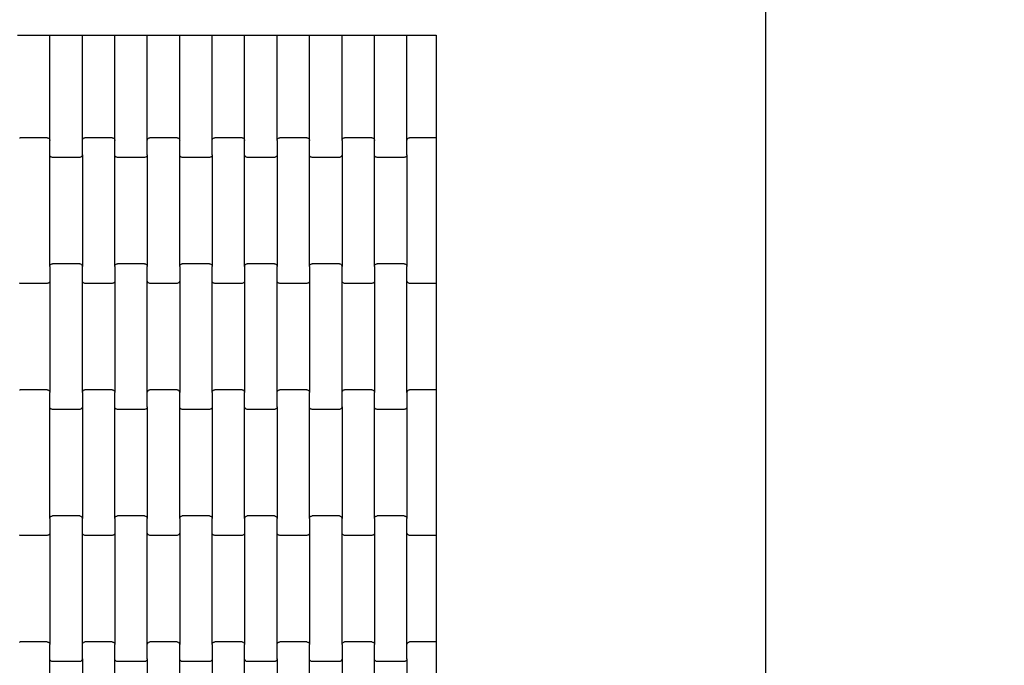
# Model space of a CAD drawing. Units: millimetres. Extents: x 1941 to 19741, y 1014 to 15814.
# Drawn here: x 10069 to 10827, y 10371 to 10868 of the extents above; entities that cross this region are included whole.
import ezdxf

# ---------------------------------------------------------------- set-up
doc = ezdxf.new("R2010")
doc.units = ezdxf.units.MM
doc.layers.add('wymiary 100', color=5, linetype='Continuous')
doc.layers.add('wymiary 100 strefy', color=5, linetype='Continuous')
doc.styles.get("Standard").update_dxf_attribs({"font": 'arial.ttf'})
doc.dimstyles.new('FK_rzuty 100_m', dxfattribs={"dimscale": 100, "dimtxt": 2.5, "dimasz": 2.5, "dimexe": 1.25, "dimexo": 0.625, "dimtad": 1, "dimlfac": 0.001, "dimrnd": 0.01, "dimzin": 1, "dimdsep": 46, "dimtxsty": 'Standard', "dimblk": 'OBLIQUE', "dimblk1": 'ARCHTICK', "dimblk2": 'OBLIQUE', "dimcen": 2.5, "dimadec": 0, "dimazin": 0, "dimtfac": 1, "dimtmove": 0, "dimatfit": 3, "dimfxl": 1, "dimarcsym": 0})
doc.dimstyles.new('FK_rzuty 100_STREFY', dxfattribs={"dimscale": 100, "dimtxt": 4, "dimasz": 2.5, "dimexe": 1.25, "dimexo": 0.625, "dimgap": 1, "dimtad": 1, "dimlfac": 0.001, "dimrnd": 0.01, "dimzin": 1, "dimdsep": 46, "dimtxsty": 'Standard', "dimblk": 'OBLIQUE', "dimcen": 2.5, "dimadec": 0, "dimazin": 0, "dimtfac": 1, "dimtmove": 0, "dimatfit": 3, "dimfxl": 1, "dimarcsym": 0})

# ---------------------------------------------------------------- blocks, each defined once
blk = doc.blocks.new('_Oblique')
at = {"color": 0, "linetype": 'ByBlock', "lineweight": -2}
blk.add_line((-0.5, -0.5), (0.5, 0.5), dxfattribs=at)
blk = doc.blocks.new('*D11')
at = {"layer": 'Defpoints', "color": 0, "transparency": 16777216}
for p in [(8476.37, 12663.76), (12196.74, 12663.76), (13610.24, 4898.1)]:
    blk.add_point(p, dxfattribs=at)
at = {"layer": 'wymiary 100', "color": 0, "lineweight": -2, "transparency": 16777216}
for p, q in [((12134.24, 12663.76), (8351.37, 12663.76)), ((8476.37, 4898.1), (8476.37, 12663.76)), ((13547.74, 4898.1), (8351.37, 4898.1))]:
    blk.add_line(p, q, dxfattribs=at)
at = {"layer": 'wymiary 100', "color": 0, "lineweight": -2, "transparency": 16777216, "xscale": 250, "yscale": 250, "zscale": 250}
for p, rotation in [((8476.37, 12663.76), 90), ((8476.37, 4898.1), 270)]:
    blk.add_blockref('_Oblique', p, dxfattribs=dict(at, rotation=rotation))
at = {"layer": 'wymiary 100', "color": 0, "transparency": 16777216, "insert": (8288.87, 8780.93), "char_height": 250, "attachment_point": 5, "rotation": 90}
blk.add_mtext('7.77', dxfattribs=at)
blk = doc.blocks.new('_ArchTick')
at = {"color": 0, "linetype": 'ByBlock', "const_width": 0.15}
blk.add_lwpolyline([(-0.5, -0.5), (0.5, 0.5)], dxfattribs=at)
blk = doc.blocks.new('*D9')
at = {"layer": 'Defpoints', "color": 0, "transparency": 16777216}
for p in [(6611.68, 14401.41), (11409.24, 14401.41), (14393.45, 3152.23)]:
    blk.add_point(p, dxfattribs=at)
at = {"layer": 'wymiary 100 strefy', "color": 0, "lineweight": -2, "transparency": 16777216}
for p, q in [((11346.74, 14401.41), (6486.68, 14401.41)), ((6611.68, 3152.23), (6611.68, 14401.41)), ((14330.95, 3152.23), (6486.68, 3152.23))]:
    blk.add_line(p, q, dxfattribs=at)
at = {"layer": 'wymiary 100 strefy', "color": 0, "lineweight": -2, "transparency": 16777216, "xscale": 250, "yscale": 250, "zscale": 250}
for p, rotation in [((6611.68, 14401.41), 90), ((6611.68, 3152.23), 270)]:
    blk.add_blockref('_Oblique', p, dxfattribs=dict(at, rotation=rotation))
at = {"layer": 'wymiary 100 strefy', "color": 0, "transparency": 16777216, "insert": (6307.45, 8776.82), "char_height": 400, "attachment_point": 5, "rotation": 90}
blk.add_mtext('11.25 m', dxfattribs=at)

msp = doc.modelspace()

# ---------------------------------------------------------------- linework, layer by layer
for p, q in [((10643.736, 9559.426), (10643.736, 11110.427)), ((10067.321, 10856.427), (10092.321, 10856.427)), ((10092.321, 10775.405), (10092.321, 10856.427)), ((10092.321, 10856.427), (10117.321, 10856.427)), ((10117.321, 10775.405), (10117.321, 10856.427)), ((10117.321, 10856.427), (10142.321, 10856.427)), ((10142.321, 10775.405), (10142.321, 10856.427)), ((10142.321, 10856.427), (10167.321, 10856.427)), ((10167.321, 10775.405), (10167.321, 10856.427)), ((10167.321, 10856.427), (10192.321, 10856.427)), ((10192.321, 10775.405), (10192.321, 10856.427)), ((10192.321, 10856.427), (10217.321, 10856.427)), ((10217.321, 10775.405), (10217.321, 10856.427)), ((10217.321, 10856.427), (10242.321, 10856.427)), ((10242.321, 10775.405), (10242.321, 10856.427)), ((10242.321, 10856.427), (10267.321, 10856.427)), ((10267.321, 10775.405), (10267.321, 10856.427)), ((10267.321, 10856.427), (10292.321, 10856.427)), ((10292.321, 10775.405), (10292.321, 10856.427)), ((10292.321, 10856.427), (10317.321, 10856.427)), ((10317.321, 10775.405), (10317.321, 10856.427)), ((10317.321, 10856.427), (10342.321, 10856.427)), ((10342.321, 10775.405), (10342.321, 10856.427)), ((10342.321, 10856.427), (10367.321, 10856.427)), ((10367.321, 10856.427), (10389.736, 10856.427)), ((10367.321, 10775.405), (10367.321, 10856.427)), ((10389.736, 10856.427), (10389.736, 10777.417)), ((10068.803, 10777.349), (10069.321, 10777.417)), ((10090.321, 10777.417), (10069.321, 10777.417)), ((10090.321, 10777.417), (10090.838, 10777.349)), ((10090.838, 10777.349), (10091.321, 10777.148)), ((10091.321, 10777.148), (10091.735, 10776.828)), ((10091.735, 10776.828), (10092.053, 10776.411)), ((10117.589, 10776.411), (10117.907, 10776.828)), ((10117.907, 10776.828), (10118.321, 10777.148)), ((10118.321, 10777.148), (10118.803, 10777.349)), ((10118.803, 10777.349), (10119.321, 10777.417)), ((10140.321, 10777.417), (10119.321, 10777.417)), ((10140.321, 10777.417), (10140.838, 10777.349)), ((10140.838, 10777.349), (10141.321, 10777.148)), ((10141.321, 10777.148), (10141.735, 10776.828)), ((10141.735, 10776.828), (10142.053, 10776.411)), ((10167.589, 10776.411), (10167.907, 10776.828)), ((10167.907, 10776.828), (10168.321, 10777.148)), ((10168.321, 10777.148), (10168.803, 10777.349)), ((10168.803, 10777.349), (10169.321, 10777.417)), ((10190.321, 10777.417), (10169.321, 10777.417)), ((10190.321, 10777.417), (10190.838, 10777.349)), ((10190.838, 10777.349), (10191.321, 10777.148)), ((10191.321, 10777.148), (10191.735, 10776.828)), ((10191.735, 10776.828), (10192.053, 10776.411)), ((10217.589, 10776.411), (10217.907, 10776.828)), ((10217.907, 10776.828), (10218.321, 10777.148)), ((10218.321, 10777.148), (10218.803, 10777.349)), ((10218.803, 10777.349), (10219.321, 10777.417)), ((10240.321, 10777.417), (10219.321, 10777.417)), ((10240.321, 10777.417), (10240.838, 10777.349)), ((10240.838, 10777.349), (10241.321, 10777.148)), ((10241.321, 10777.148), (10241.735, 10776.828)), ((10241.735, 10776.828), (10242.053, 10776.411)), ((10267.589, 10776.411), (10267.907, 10776.828)), ((10267.907, 10776.828), (10268.321, 10777.148)), ((10268.321, 10777.148), (10268.803, 10777.349)), ((10268.803, 10777.349), (10269.321, 10777.417)), ((10290.321, 10777.417), (10269.321, 10777.417)), ((10290.321, 10777.417), (10290.838, 10777.349)), ((10290.838, 10777.349), (10291.321, 10777.148)), ((10291.321, 10777.148), (10291.735, 10776.828)), ((10291.735, 10776.828), (10292.053, 10776.411)), ((10317.589, 10776.411), (10317.907, 10776.828)), ((10317.907, 10776.828), (10318.321, 10777.148)), ((10318.321, 10777.148), (10318.803, 10777.349)), ((10318.803, 10777.349), (10319.321, 10777.417)), ((10340.321, 10777.417), (10319.321, 10777.417)), ((10340.321, 10777.417), (10340.838, 10777.349)), ((10340.838, 10777.349), (10341.321, 10777.148)), ((10341.321, 10777.148), (10341.735, 10776.828)), ((10341.735, 10776.828), (10342.053, 10776.411)), ((10367.589, 10776.411), (10367.907, 10776.828)), ((10367.907, 10776.828), (10368.321, 10777.148)), ((10368.321, 10777.148), (10368.803, 10777.349)), ((10368.803, 10777.349), (10369.321, 10777.417)), ((10389.736, 10777.417), (10369.321, 10777.417)), ((10389.736, 10777.417), (10389.736, 10771.417)), ((10092.053, 10776.411), (10092.253, 10775.926)), ((10092.253, 10775.926), (10092.321, 10775.405)), ((10092.321, 10764.43), (10092.321, 10775.405)), ((10117.321, 10775.405), (10117.389, 10775.926)), ((10117.321, 10764.43), (10117.321, 10775.405)), ((10117.389, 10775.926), (10117.589, 10776.411)), ((10142.053, 10776.411), (10142.253, 10775.926)), ((10142.253, 10775.926), (10142.321, 10775.405)), ((10142.321, 10764.43), (10142.321, 10775.405)), ((10167.321, 10775.405), (10167.389, 10775.926)), ((10167.321, 10764.43), (10167.321, 10775.405)), ((10167.389, 10775.926), (10167.589, 10776.411)), ((10192.053, 10776.411), (10192.253, 10775.926)), ((10192.253, 10775.926), (10192.321, 10775.405)), ((10192.321, 10764.43), (10192.321, 10775.405)), ((10217.321, 10775.405), (10217.389, 10775.926)), ((10217.321, 10764.43), (10217.321, 10775.405)), ((10217.389, 10775.926), (10217.589, 10776.411)), ((10242.053, 10776.411), (10242.253, 10775.926)), ((10242.253, 10775.926), (10242.321, 10775.405)), ((10242.321, 10764.43), (10242.321, 10775.405)), ((10267.321, 10775.405), (10267.389, 10775.926)), ((10267.321, 10775.405), (10267.321, 10764.43)), ((10267.389, 10775.926), (10267.589, 10776.411)), ((10292.053, 10776.411), (10292.253, 10775.926)), ((10292.253, 10775.926), (10292.321, 10775.405)), ((10292.321, 10764.43), (10292.321, 10775.405)), ((10317.321, 10775.405), (10317.389, 10775.926)), ((10317.321, 10775.405), (10317.321, 10764.43)), ((10317.389, 10775.926), (10317.589, 10776.411)), ((10342.053, 10776.411), (10342.253, 10775.926)), ((10342.253, 10775.926), (10342.321, 10775.405)), ((10342.321, 10764.43), (10342.321, 10775.405)), ((10367.321, 10775.405), (10367.389, 10775.926)), ((10367.321, 10764.43), (10367.321, 10775.405)), ((10367.389, 10775.926), (10367.589, 10776.411)), ((10389.736, 10771.417), (10389.736, 10671.417)), ((10092.389, 10763.909), (10092.321, 10764.43)), ((10092.321, 10678.405), (10092.321, 10764.43)), ((10092.589, 10763.424), (10092.389, 10763.909)), ((10092.907, 10763.007), (10092.589, 10763.424)), ((10093.321, 10762.687), (10092.907, 10763.007)), ((10093.803, 10762.486), (10093.321, 10762.687)), ((10094.321, 10762.417), (10093.803, 10762.486)), ((10115.321, 10762.417), (10094.321, 10762.417)), ((10115.838, 10762.486), (10115.321, 10762.417)), ((10116.321, 10762.687), (10115.838, 10762.486)), ((10116.735, 10763.007), (10116.321, 10762.687)), ((10117.053, 10763.424), (10116.735, 10763.007)), ((10117.253, 10763.909), (10117.053, 10763.424)), ((10117.321, 10764.43), (10117.253, 10763.909)), ((10117.321, 10764.43), (10117.321, 10678.405)), ((10142.389, 10763.909), (10142.321, 10764.43)), ((10142.321, 10678.405), (10142.321, 10764.43)), ((10142.589, 10763.424), (10142.389, 10763.909)), ((10142.907, 10763.007), (10142.589, 10763.424)), ((10143.321, 10762.687), (10142.907, 10763.007)), ((10143.803, 10762.486), (10143.321, 10762.687)), ((10144.321, 10762.417), (10143.803, 10762.486)), ((10165.321, 10762.417), (10144.321, 10762.417)), ((10165.838, 10762.486), (10165.321, 10762.417)), ((10166.321, 10762.687), (10165.838, 10762.486)), ((10166.735, 10763.007), (10166.321, 10762.687)), ((10167.053, 10763.424), (10166.735, 10763.007)), ((10167.253, 10763.909), (10167.053, 10763.424)), ((10167.321, 10764.43), (10167.253, 10763.909)), ((10167.321, 10764.43), (10167.321, 10678.405)), ((10192.389, 10763.909), (10192.321, 10764.43)), ((10192.321, 10678.405), (10192.321, 10764.43)), ((10192.589, 10763.424), (10192.389, 10763.909)), ((10192.907, 10763.007), (10192.589, 10763.424)), ((10193.321, 10762.687), (10192.907, 10763.007)), ((10193.803, 10762.486), (10193.321, 10762.687)), ((10194.321, 10762.417), (10193.803, 10762.486)), ((10215.321, 10762.417), (10194.321, 10762.417)), ((10215.838, 10762.486), (10215.321, 10762.417)), ((10216.321, 10762.687), (10215.838, 10762.486)), ((10216.735, 10763.007), (10216.321, 10762.687)), ((10217.053, 10763.424), (10216.735, 10763.007)), ((10217.253, 10763.909), (10217.053, 10763.424)), ((10217.321, 10764.43), (10217.253, 10763.909)), ((10217.321, 10764.43), (10217.321, 10678.405)), ((10242.389, 10763.909), (10242.321, 10764.43)), ((10242.321, 10678.405), (10242.321, 10764.43)), ((10242.589, 10763.424), (10242.389, 10763.909)), ((10242.907, 10763.007), (10242.589, 10763.424)), ((10243.321, 10762.687), (10242.907, 10763.007)), ((10243.803, 10762.486), (10243.321, 10762.687)), ((10244.321, 10762.417), (10243.803, 10762.486)), ((10265.321, 10762.417), (10244.321, 10762.417)), ((10265.838, 10762.486), (10265.321, 10762.417)), ((10266.321, 10762.687), (10265.838, 10762.486)), ((10266.735, 10763.007), (10266.321, 10762.687)), ((10267.053, 10763.424), (10266.735, 10763.007)), ((10267.253, 10763.909), (10267.053, 10763.424)), ((10267.321, 10764.43), (10267.253, 10763.909)), ((10267.321, 10764.43), (10267.321, 10678.405)), ((10292.389, 10763.909), (10292.321, 10764.43)), ((10292.321, 10678.405), (10292.321, 10764.43)), ((10292.589, 10763.424), (10292.389, 10763.909)), ((10292.907, 10763.007), (10292.589, 10763.424)), ((10293.321, 10762.687), (10292.907, 10763.007)), ((10293.803, 10762.486), (10293.321, 10762.687)), ((10294.321, 10762.417), (10293.803, 10762.486)), ((10315.321, 10762.417), (10294.321, 10762.417)), ((10315.838, 10762.486), (10315.321, 10762.417)), ((10316.321, 10762.687), (10315.838, 10762.486)), ((10316.735, 10763.007), (10316.321, 10762.687)), ((10317.053, 10763.424), (10316.735, 10763.007)), ((10317.253, 10763.909), (10317.053, 10763.424)), ((10317.321, 10764.43), (10317.253, 10763.909)), ((10317.321, 10764.43), (10317.321, 10678.405)), ((10342.389, 10763.909), (10342.321, 10764.43)), ((10342.321, 10678.405), (10342.321, 10764.43)), ((10342.589, 10763.424), (10342.389, 10763.909)), ((10342.907, 10763.007), (10342.589, 10763.424)), ((10343.321, 10762.687), (10342.907, 10763.007)), ((10343.803, 10762.486), (10343.321, 10762.687)), ((10344.321, 10762.417), (10343.803, 10762.486)), ((10365.321, 10762.417), (10344.321, 10762.417)), ((10365.838, 10762.486), (10365.321, 10762.417)), ((10366.321, 10762.687), (10365.838, 10762.486)), ((10366.735, 10763.007), (10366.321, 10762.687)), ((10367.053, 10763.424), (10366.735, 10763.007)), ((10367.253, 10763.909), (10367.053, 10763.424)), ((10367.321, 10764.43), (10367.253, 10763.909)), ((10367.321, 10764.43), (10367.321, 10678.405)), ((10092.321, 10678.405), (10092.389, 10678.926)), ((10092.321, 10678.405), (10092.321, 10667.43)), ((10092.389, 10678.926), (10092.589, 10679.411)), ((10092.589, 10679.411), (10092.907, 10679.828)), ((10092.907, 10679.828), (10093.321, 10680.148)), ((10093.321, 10680.148), (10093.803, 10680.349)), ((10093.803, 10680.349), (10094.321, 10680.417)), ((10115.321, 10680.417), (10094.321, 10680.417)), ((10115.321, 10680.417), (10115.838, 10680.349)), ((10115.838, 10680.349), (10116.321, 10680.148)), ((10116.321, 10680.148), (10116.735, 10679.828)), ((10116.735, 10679.828), (10117.053, 10679.411)), ((10117.053, 10679.411), (10117.253, 10678.926)), ((10117.253, 10678.926), (10117.321, 10678.405)), ((10117.321, 10667.43), (10117.321, 10678.405)), ((10142.321, 10678.405), (10142.389, 10678.926)), ((10142.321, 10678.405), (10142.321, 10667.43)), ((10142.389, 10678.926), (10142.589, 10679.411)), ((10142.589, 10679.411), (10142.907, 10679.828)), ((10142.907, 10679.828), (10143.321, 10680.148)), ((10143.321, 10680.148), (10143.803, 10680.349)), ((10143.803, 10680.349), (10144.321, 10680.417)), ((10165.321, 10680.417), (10144.321, 10680.417)), ((10165.321, 10680.417), (10165.838, 10680.349)), ((10165.838, 10680.349), (10166.321, 10680.148)), ((10166.321, 10680.148), (10166.735, 10679.828)), ((10166.735, 10679.828), (10167.053, 10679.411)), ((10167.053, 10679.411), (10167.253, 10678.926)), ((10167.253, 10678.926), (10167.321, 10678.405)), ((10167.321, 10667.43), (10167.321, 10678.405)), ((10192.321, 10678.405), (10192.389, 10678.926)), ((10192.321, 10678.405), (10192.321, 10667.43)), ((10192.389, 10678.926), (10192.589, 10679.411)), ((10192.589, 10679.411), (10192.907, 10679.828)), ((10192.907, 10679.828), (10193.321, 10680.148)), ((10193.321, 10680.148), (10193.803, 10680.349)), ((10193.803, 10680.349), (10194.321, 10680.417)), ((10215.321, 10680.417), (10194.321, 10680.417)), ((10215.321, 10680.417), (10215.838, 10680.349)), ((10215.838, 10680.349), (10216.321, 10680.148)), ((10216.321, 10680.148), (10216.735, 10679.828)), ((10216.735, 10679.828), (10217.053, 10679.411)), ((10217.053, 10679.411), (10217.253, 10678.926)), ((10217.253, 10678.926), (10217.321, 10678.405)), ((10217.321, 10667.43), (10217.321, 10678.405)), ((10242.321, 10678.405), (10242.389, 10678.926)), ((10242.321, 10678.405), (10242.321, 10667.43)), ((10242.389, 10678.926), (10242.589, 10679.411)), ((10242.589, 10679.411), (10242.907, 10679.828)), ((10242.907, 10679.828), (10243.321, 10680.148)), ((10243.321, 10680.148), (10243.803, 10680.349)), ((10243.803, 10680.349), (10244.321, 10680.417)), ((10265.321, 10680.417), (10244.321, 10680.417)), ((10265.321, 10680.417), (10265.838, 10680.349)), ((10265.838, 10680.349), (10266.321, 10680.148)), ((10266.321, 10680.148), (10266.735, 10679.828)), ((10266.735, 10679.828), (10267.053, 10679.411)), ((10267.053, 10679.411), (10267.253, 10678.926)), ((10267.253, 10678.926), (10267.321, 10678.405)), ((10267.321, 10667.43), (10267.321, 10678.405)), ((10292.321, 10678.405), (10292.389, 10678.926)), ((10292.321, 10678.405), (10292.321, 10667.43)), ((10292.389, 10678.926), (10292.589, 10679.411)), ((10292.589, 10679.411), (10292.907, 10679.828)), ((10292.907, 10679.828), (10293.321, 10680.148)), ((10293.321, 10680.148), (10293.803, 10680.349)), ((10293.803, 10680.349), (10294.321, 10680.417)), ((10315.321, 10680.417), (10294.321, 10680.417)), ((10315.321, 10680.417), (10315.838, 10680.349)), ((10315.838, 10680.349), (10316.321, 10680.148)), ((10316.321, 10680.148), (10316.735, 10679.828)), ((10316.735, 10679.828), (10317.053, 10679.411)), ((10317.053, 10679.411), (10317.253, 10678.926)), ((10317.253, 10678.926), (10317.321, 10678.405)), ((10317.321, 10667.43), (10317.321, 10678.405)), ((10342.321, 10678.405), (10342.389, 10678.926)), ((10342.321, 10678.405), (10342.321, 10667.43)), ((10342.389, 10678.926), (10342.589, 10679.411)), ((10342.589, 10679.411), (10342.907, 10679.828)), ((10342.907, 10679.828), (10343.321, 10680.148)), ((10343.321, 10680.148), (10343.803, 10680.349)), ((10343.803, 10680.349), (10344.321, 10680.417)), ((10365.321, 10680.417), (10344.321, 10680.417)), ((10365.321, 10680.417), (10365.838, 10680.349)), ((10365.838, 10680.349), (10366.321, 10680.148)), ((10366.321, 10680.148), (10366.735, 10679.828)), ((10366.735, 10679.828), (10367.053, 10679.411)), ((10367.053, 10679.411), (10367.253, 10678.926)), ((10367.253, 10678.926), (10367.321, 10678.405)), ((10367.321, 10667.43), (10367.321, 10678.405)), ((10389.736, 10671.417), (10389.736, 10665.417)), ((10069.321, 10665.417), (10068.803, 10665.486)), ((10090.321, 10665.417), (10069.321, 10665.417)), ((10090.838, 10665.486), (10090.321, 10665.417)), ((10091.321, 10665.687), (10090.838, 10665.486)), ((10091.735, 10666.007), (10091.321, 10665.687)), ((10092.053, 10666.424), (10091.735, 10666.007)), ((10092.253, 10666.909), (10092.053, 10666.424)), ((10092.321, 10667.43), (10092.253, 10666.909)), ((10092.321, 10667.43), (10092.321, 10581.405)), ((10117.389, 10666.909), (10117.321, 10667.43)), ((10117.321, 10581.405), (10117.321, 10667.43)), ((10117.589, 10666.424), (10117.389, 10666.909)), ((10117.907, 10666.007), (10117.589, 10666.424)), ((10118.321, 10665.687), (10117.907, 10666.007)), ((10118.803, 10665.486), (10118.321, 10665.687)), ((10119.321, 10665.417), (10118.803, 10665.486)), ((10140.321, 10665.417), (10119.321, 10665.417)), ((10140.838, 10665.486), (10140.321, 10665.417)), ((10141.321, 10665.687), (10140.838, 10665.486)), ((10141.735, 10666.007), (10141.321, 10665.687)), ((10142.053, 10666.424), (10141.735, 10666.007)), ((10142.253, 10666.909), (10142.053, 10666.424)), ((10142.321, 10667.43), (10142.253, 10666.909)), ((10142.321, 10667.43), (10142.321, 10581.405)), ((10167.389, 10666.909), (10167.321, 10667.43)), ((10167.321, 10581.405), (10167.321, 10667.43)), ((10167.589, 10666.424), (10167.389, 10666.909)), ((10167.907, 10666.007), (10167.589, 10666.424)), ((10168.321, 10665.687), (10167.907, 10666.007)), ((10168.803, 10665.486), (10168.321, 10665.687)), ((10169.321, 10665.417), (10168.803, 10665.486)), ((10190.321, 10665.417), (10169.321, 10665.417)), ((10190.838, 10665.486), (10190.321, 10665.417)), ((10191.321, 10665.687), (10190.838, 10665.486)), ((10191.735, 10666.007), (10191.321, 10665.687)), ((10192.053, 10666.424), (10191.735, 10666.007)), ((10192.253, 10666.909), (10192.053, 10666.424)), ((10192.321, 10667.43), (10192.253, 10666.909)), ((10192.321, 10667.43), (10192.321, 10581.405)), ((10217.389, 10666.909), (10217.321, 10667.43)), ((10217.321, 10581.405), (10217.321, 10667.43)), ((10217.589, 10666.424), (10217.389, 10666.909)), ((10217.907, 10666.007), (10217.589, 10666.424)), ((10218.321, 10665.687), (10217.907, 10666.007)), ((10218.803, 10665.486), (10218.321, 10665.687)), ((10219.321, 10665.417), (10218.803, 10665.486)), ((10240.321, 10665.417), (10219.321, 10665.417)), ((10240.838, 10665.486), (10240.321, 10665.417)), ((10241.321, 10665.687), (10240.838, 10665.486)), ((10241.735, 10666.007), (10241.321, 10665.687)), ((10242.053, 10666.424), (10241.735, 10666.007)), ((10242.253, 10666.909), (10242.053, 10666.424)), ((10242.321, 10667.43), (10242.253, 10666.909)), ((10242.321, 10667.43), (10242.321, 10581.405)), ((10267.389, 10666.909), (10267.321, 10667.43)), ((10267.321, 10581.405), (10267.321, 10667.43)), ((10267.589, 10666.424), (10267.389, 10666.909)), ((10267.907, 10666.007), (10267.589, 10666.424)), ((10268.321, 10665.687), (10267.907, 10666.007)), ((10268.803, 10665.486), (10268.321, 10665.687)), ((10269.321, 10665.417), (10268.803, 10665.486)), ((10290.321, 10665.417), (10269.321, 10665.417)), ((10290.838, 10665.486), (10290.321, 10665.417)), ((10291.321, 10665.687), (10290.838, 10665.486)), ((10291.735, 10666.007), (10291.321, 10665.687)), ((10292.053, 10666.424), (10291.735, 10666.007)), ((10292.253, 10666.909), (10292.053, 10666.424)), ((10292.321, 10667.43), (10292.253, 10666.909)), ((10292.321, 10667.43), (10292.321, 10581.405)), ((10317.389, 10666.909), (10317.321, 10667.43)), ((10317.321, 10581.405), (10317.321, 10667.43)), ((10317.589, 10666.424), (10317.389, 10666.909)), ((10317.907, 10666.007), (10317.589, 10666.424)), ((10318.321, 10665.687), (10317.907, 10666.007)), ((10318.803, 10665.486), (10318.321, 10665.687)), ((10319.321, 10665.417), (10318.803, 10665.486)), ((10340.321, 10665.417), (10319.321, 10665.417)), ((10340.838, 10665.486), (10340.321, 10665.417)), ((10341.321, 10665.687), (10340.838, 10665.486)), ((10341.735, 10666.007), (10341.321, 10665.687)), ((10342.053, 10666.424), (10341.735, 10666.007)), ((10342.253, 10666.909), (10342.053, 10666.424)), ((10342.321, 10667.43), (10342.253, 10666.909)), ((10342.321, 10667.43), (10342.321, 10581.405)), ((10367.389, 10666.909), (10367.321, 10667.43)), ((10367.321, 10581.405), (10367.321, 10667.43)), ((10367.589, 10666.424), (10367.389, 10666.909)), ((10367.907, 10666.007), (10367.589, 10666.424)), ((10368.321, 10665.687), (10367.907, 10666.007)), ((10368.803, 10665.486), (10368.321, 10665.687)), ((10369.321, 10665.417), (10368.803, 10665.486)), ((10389.736, 10665.417), (10369.321, 10665.417)), ((10389.736, 10665.417), (10389.736, 10583.417)), ((10068.803, 10583.349), (10069.321, 10583.417)), ((10090.321, 10583.417), (10069.321, 10583.417)), ((10090.321, 10583.417), (10090.838, 10583.349)), ((10090.838, 10583.349), (10091.321, 10583.148)), ((10091.321, 10583.148), (10091.735, 10582.828)), ((10091.735, 10582.828), (10092.053, 10582.411)), ((10092.053, 10582.411), (10092.253, 10581.926)), ((10092.253, 10581.926), (10092.321, 10581.405)), ((10092.321, 10570.43), (10092.321, 10581.405)), ((10117.321, 10581.405), (10117.389, 10581.926)), ((10117.321, 10581.405), (10117.321, 10570.43)), ((10117.389, 10581.926), (10117.589, 10582.411)), ((10117.589, 10582.411), (10117.907, 10582.828)), ((10117.907, 10582.828), (10118.321, 10583.148)), ((10118.321, 10583.148), (10118.803, 10583.349)), ((10118.803, 10583.349), (10119.321, 10583.417)), ((10140.321, 10583.417), (10119.321, 10583.417)), ((10140.321, 10583.417), (10140.838, 10583.349)), ((10140.838, 10583.349), (10141.321, 10583.148)), ((10141.321, 10583.148), (10141.735, 10582.828)), ((10141.735, 10582.828), (10142.053, 10582.411)), ((10142.053, 10582.411), (10142.253, 10581.926)), ((10142.253, 10581.926), (10142.321, 10581.405)), ((10142.321, 10570.43), (10142.321, 10581.405)), ((10167.321, 10581.405), (10167.389, 10581.926)), ((10167.321, 10570.43), (10167.321, 10581.405)), ((10167.389, 10581.926), (10167.589, 10582.411)), ((10167.589, 10582.411), (10167.907, 10582.828)), ((10167.907, 10582.828), (10168.321, 10583.148)), ((10168.321, 10583.148), (10168.803, 10583.349)), ((10168.803, 10583.349), (10169.321, 10583.417)), ((10190.321, 10583.417), (10169.321, 10583.417)), ((10190.321, 10583.417), (10190.838, 10583.349)), ((10190.838, 10583.349), (10191.321, 10583.148)), ((10191.321, 10583.148), (10191.735, 10582.828)), ((10191.735, 10582.828), (10192.053, 10582.411)), ((10192.053, 10582.411), (10192.253, 10581.926)), ((10192.253, 10581.926), (10192.321, 10581.405)), ((10192.321, 10570.43), (10192.321, 10581.405)), ((10217.321, 10581.405), (10217.389, 10581.926)), ((10217.321, 10581.405), (10217.321, 10570.43)), ((10217.389, 10581.926), (10217.589, 10582.411)), ((10217.589, 10582.411), (10217.907, 10582.828)), ((10217.907, 10582.828), (10218.321, 10583.148)), ((10218.321, 10583.148), (10218.803, 10583.349)), ((10218.803, 10583.349), (10219.321, 10583.417)), ((10240.321, 10583.417), (10219.321, 10583.417)), ((10240.321, 10583.417), (10240.838, 10583.349)), ((10240.838, 10583.349), (10241.321, 10583.148)), ((10241.321, 10583.148), (10241.735, 10582.828)), ((10241.735, 10582.828), (10242.053, 10582.411)), ((10242.053, 10582.411), (10242.253, 10581.926)), ((10242.253, 10581.926), (10242.321, 10581.405)), ((10242.321, 10570.43), (10242.321, 10581.405)), ((10267.321, 10581.405), (10267.389, 10581.926)), ((10267.321, 10570.43), (10267.321, 10581.405)), ((10267.389, 10581.926), (10267.589, 10582.411)), ((10267.589, 10582.411), (10267.907, 10582.828)), ((10267.907, 10582.828), (10268.321, 10583.148)), ((10268.321, 10583.148), (10268.803, 10583.349)), ((10268.803, 10583.349), (10269.321, 10583.417)), ((10290.321, 10583.417), (10269.321, 10583.417)), ((10290.321, 10583.417), (10290.838, 10583.349)), ((10290.838, 10583.349), (10291.321, 10583.148)), ((10291.321, 10583.148), (10291.735, 10582.828)), ((10291.735, 10582.828), (10292.053, 10582.411)), ((10292.053, 10582.411), (10292.253, 10581.926)), ((10292.253, 10581.926), (10292.321, 10581.405)), ((10292.321, 10570.43), (10292.321, 10581.405)), ((10317.321, 10581.405), (10317.389, 10581.926)), ((10317.321, 10570.43), (10317.321, 10581.405)), ((10317.389, 10581.926), (10317.589, 10582.411)), ((10317.589, 10582.411), (10317.907, 10582.828)), ((10317.907, 10582.828), (10318.321, 10583.148)), ((10318.321, 10583.148), (10318.803, 10583.349)), ((10318.803, 10583.349), (10319.321, 10583.417)), ((10340.321, 10583.417), (10319.321, 10583.417)), ((10340.321, 10583.417), (10340.838, 10583.349)), ((10340.838, 10583.349), (10341.321, 10583.148)), ((10341.321, 10583.148), (10341.735, 10582.828)), ((10341.735, 10582.828), (10342.053, 10582.411)), ((10342.053, 10582.411), (10342.253, 10581.926)), ((10342.253, 10581.926), (10342.321, 10581.405)), ((10342.321, 10570.43), (10342.321, 10581.405)), ((10367.321, 10581.405), (10367.389, 10581.926)), ((10367.321, 10581.405), (10367.321, 10570.43)), ((10367.389, 10581.926), (10367.589, 10582.411)), ((10367.589, 10582.411), (10367.907, 10582.828)), ((10367.907, 10582.828), (10368.321, 10583.148)), ((10368.321, 10583.148), (10368.803, 10583.349)), ((10368.803, 10583.349), (10369.321, 10583.417)), ((10389.736, 10583.417), (10369.321, 10583.417)), ((10389.736, 10583.417), (10389.736, 10577.417)), ((10389.736, 10577.417), (10389.736, 10477.417)), ((10092.389, 10569.909), (10092.321, 10570.43)), ((10092.321, 10484.405), (10092.321, 10570.43)), ((10092.589, 10569.424), (10092.389, 10569.909)), ((10092.907, 10569.007), (10092.589, 10569.424)), ((10093.321, 10568.687), (10092.907, 10569.007)), ((10093.803, 10568.486), (10093.321, 10568.687)), ((10094.321, 10568.417), (10093.803, 10568.486)), ((10115.321, 10568.417), (10094.321, 10568.417)), ((10115.838, 10568.486), (10115.321, 10568.417)), ((10116.321, 10568.687), (10115.838, 10568.486)), ((10116.735, 10569.007), (10116.321, 10568.687)), ((10117.053, 10569.424), (10116.735, 10569.007)), ((10117.253, 10569.909), (10117.053, 10569.424)), ((10117.321, 10570.43), (10117.253, 10569.909)), ((10117.321, 10570.43), (10117.321, 10484.405)), ((10142.389, 10569.909), (10142.321, 10570.43)), ((10142.321, 10484.405), (10142.321, 10570.43)), ((10142.589, 10569.424), (10142.389, 10569.909)), ((10142.907, 10569.007), (10142.589, 10569.424)), ((10143.321, 10568.687), (10142.907, 10569.007)), ((10143.803, 10568.486), (10143.321, 10568.687)), ((10144.321, 10568.417), (10143.803, 10568.486)), ((10165.321, 10568.417), (10144.321, 10568.417)), ((10165.838, 10568.486), (10165.321, 10568.417)), ((10166.321, 10568.687), (10165.838, 10568.486)), ((10166.735, 10569.007), (10166.321, 10568.687)), ((10167.053, 10569.424), (10166.735, 10569.007)), ((10167.253, 10569.909), (10167.053, 10569.424)), ((10167.321, 10570.43), (10167.253, 10569.909)), ((10167.321, 10570.43), (10167.321, 10484.405)), ((10192.389, 10569.909), (10192.321, 10570.43)), ((10192.321, 10484.405), (10192.321, 10570.43)), ((10192.589, 10569.424), (10192.389, 10569.909)), ((10192.907, 10569.007), (10192.589, 10569.424)), ((10193.321, 10568.687), (10192.907, 10569.007)), ((10193.803, 10568.486), (10193.321, 10568.687)), ((10194.321, 10568.417), (10193.803, 10568.486)), ((10215.321, 10568.417), (10194.321, 10568.417)), ((10215.838, 10568.486), (10215.321, 10568.417)), ((10216.321, 10568.687), (10215.838, 10568.486)), ((10216.735, 10569.007), (10216.321, 10568.687)), ((10217.053, 10569.424), (10216.735, 10569.007)), ((10217.253, 10569.909), (10217.053, 10569.424)), ((10217.321, 10570.43), (10217.253, 10569.909)), ((10217.321, 10570.43), (10217.321, 10484.405)), ((10242.389, 10569.909), (10242.321, 10570.43)), ((10242.321, 10484.405), (10242.321, 10570.43)), ((10242.589, 10569.424), (10242.389, 10569.909)), ((10242.907, 10569.007), (10242.589, 10569.424)), ((10243.321, 10568.687), (10242.907, 10569.007)), ((10243.803, 10568.486), (10243.321, 10568.687)), ((10244.321, 10568.417), (10243.803, 10568.486)), ((10265.321, 10568.417), (10244.321, 10568.417)), ((10265.838, 10568.486), (10265.321, 10568.417)), ((10266.321, 10568.687), (10265.838, 10568.486)), ((10266.735, 10569.007), (10266.321, 10568.687)), ((10267.053, 10569.424), (10266.735, 10569.007)), ((10267.253, 10569.909), (10267.053, 10569.424)), ((10267.321, 10570.43), (10267.253, 10569.909)), ((10267.321, 10570.43), (10267.321, 10484.405)), ((10292.389, 10569.909), (10292.321, 10570.43)), ((10292.321, 10484.405), (10292.321, 10570.43)), ((10292.589, 10569.424), (10292.389, 10569.909)), ((10292.907, 10569.007), (10292.589, 10569.424)), ((10293.321, 10568.687), (10292.907, 10569.007)), ((10293.803, 10568.486), (10293.321, 10568.687)), ((10294.321, 10568.417), (10293.803, 10568.486)), ((10315.321, 10568.417), (10294.321, 10568.417)), ((10315.838, 10568.486), (10315.321, 10568.417)), ((10316.321, 10568.687), (10315.838, 10568.486)), ((10316.735, 10569.007), (10316.321, 10568.687)), ((10317.053, 10569.424), (10316.735, 10569.007)), ((10317.253, 10569.909), (10317.053, 10569.424)), ((10317.321, 10570.43), (10317.253, 10569.909)), ((10317.321, 10570.43), (10317.321, 10484.405)), ((10342.389, 10569.909), (10342.321, 10570.43)), ((10342.321, 10484.405), (10342.321, 10570.43)), ((10342.589, 10569.424), (10342.389, 10569.909)), ((10342.907, 10569.007), (10342.589, 10569.424)), ((10343.321, 10568.687), (10342.907, 10569.007)), ((10343.803, 10568.486), (10343.321, 10568.687)), ((10344.321, 10568.417), (10343.803, 10568.486)), ((10365.321, 10568.417), (10344.321, 10568.417)), ((10365.838, 10568.486), (10365.321, 10568.417)), ((10366.321, 10568.687), (10365.838, 10568.486)), ((10366.735, 10569.007), (10366.321, 10568.687)), ((10367.053, 10569.424), (10366.735, 10569.007)), ((10367.253, 10569.909), (10367.053, 10569.424)), ((10367.321, 10570.43), (10367.253, 10569.909)), ((10367.321, 10570.43), (10367.321, 10484.405)), ((10092.321, 10484.405), (10092.389, 10484.926)), ((10092.321, 10484.405), (10092.321, 10473.43)), ((10092.389, 10484.926), (10092.589, 10485.411)), ((10092.589, 10485.411), (10092.907, 10485.828)), ((10092.907, 10485.828), (10093.321, 10486.148)), ((10093.321, 10486.148), (10093.803, 10486.349)), ((10093.803, 10486.349), (10094.321, 10486.417)), ((10115.321, 10486.417), (10094.321, 10486.417)), ((10115.321, 10486.417), (10115.838, 10486.349)), ((10115.838, 10486.349), (10116.321, 10486.148)), ((10116.321, 10486.148), (10116.735, 10485.828)), ((10116.735, 10485.828), (10117.053, 10485.411)), ((10117.053, 10485.411), (10117.253, 10484.926)), ((10117.253, 10484.926), (10117.321, 10484.405)), ((10117.321, 10473.43), (10117.321, 10484.405)), ((10142.321, 10484.405), (10142.389, 10484.926)), ((10142.321, 10484.405), (10142.321, 10473.43)), ((10142.389, 10484.926), (10142.589, 10485.411)), ((10142.589, 10485.411), (10142.907, 10485.828)), ((10142.907, 10485.828), (10143.321, 10486.148)), ((10143.321, 10486.148), (10143.803, 10486.349)), ((10143.803, 10486.349), (10144.321, 10486.417)), ((10165.321, 10486.417), (10144.321, 10486.417)), ((10165.321, 10486.417), (10165.838, 10486.349)), ((10165.838, 10486.349), (10166.321, 10486.148)), ((10166.321, 10486.148), (10166.735, 10485.828)), ((10166.735, 10485.828), (10167.053, 10485.411)), ((10167.053, 10485.411), (10167.253, 10484.926)), ((10167.253, 10484.926), (10167.321, 10484.405)), ((10167.321, 10473.43), (10167.321, 10484.405)), ((10192.321, 10484.405), (10192.389, 10484.926)), ((10192.321, 10484.405), (10192.321, 10473.43)), ((10192.389, 10484.926), (10192.589, 10485.411)), ((10192.589, 10485.411), (10192.907, 10485.828)), ((10192.907, 10485.828), (10193.321, 10486.148)), ((10193.321, 10486.148), (10193.803, 10486.349)), ((10193.803, 10486.349), (10194.321, 10486.417)), ((10215.321, 10486.417), (10194.321, 10486.417)), ((10215.321, 10486.417), (10215.838, 10486.349)), ((10215.838, 10486.349), (10216.321, 10486.148)), ((10216.321, 10486.148), (10216.735, 10485.828)), ((10216.735, 10485.828), (10217.053, 10485.411)), ((10217.053, 10485.411), (10217.253, 10484.926)), ((10217.253, 10484.926), (10217.321, 10484.405)), ((10217.321, 10473.43), (10217.321, 10484.405)), ((10242.321, 10484.405), (10242.389, 10484.926)), ((10242.321, 10484.405), (10242.321, 10473.43)), ((10242.389, 10484.926), (10242.589, 10485.411)), ((10242.589, 10485.411), (10242.907, 10485.828)), ((10242.907, 10485.828), (10243.321, 10486.148)), ((10243.321, 10486.148), (10243.803, 10486.349)), ((10243.803, 10486.349), (10244.321, 10486.417)), ((10265.321, 10486.417), (10244.321, 10486.417)), ((10265.321, 10486.417), (10265.838, 10486.349)), ((10265.838, 10486.349), (10266.321, 10486.148)), ((10266.321, 10486.148), (10266.735, 10485.828)), ((10266.735, 10485.828), (10267.053, 10485.411)), ((10267.053, 10485.411), (10267.253, 10484.926)), ((10267.253, 10484.926), (10267.321, 10484.405)), ((10267.321, 10473.43), (10267.321, 10484.405)), ((10292.321, 10484.405), (10292.389, 10484.926)), ((10292.321, 10484.405), (10292.321, 10473.43)), ((10292.389, 10484.926), (10292.589, 10485.411)), ((10292.589, 10485.411), (10292.907, 10485.828)), ((10292.907, 10485.828), (10293.321, 10486.148)), ((10293.321, 10486.148), (10293.803, 10486.349)), ((10293.803, 10486.349), (10294.321, 10486.417)), ((10315.321, 10486.417), (10294.321, 10486.417)), ((10315.321, 10486.417), (10315.838, 10486.349)), ((10315.838, 10486.349), (10316.321, 10486.148)), ((10316.321, 10486.148), (10316.735, 10485.828)), ((10316.735, 10485.828), (10317.053, 10485.411)), ((10317.053, 10485.411), (10317.253, 10484.926)), ((10317.253, 10484.926), (10317.321, 10484.405)), ((10317.321, 10473.43), (10317.321, 10484.405)), ((10342.321, 10484.405), (10342.389, 10484.926)), ((10342.321, 10484.405), (10342.321, 10473.43)), ((10342.389, 10484.926), (10342.589, 10485.411)), ((10342.589, 10485.411), (10342.907, 10485.828)), ((10342.907, 10485.828), (10343.321, 10486.148)), ((10343.321, 10486.148), (10343.803, 10486.349)), ((10343.803, 10486.349), (10344.321, 10486.417)), ((10365.321, 10486.417), (10344.321, 10486.417)), ((10365.321, 10486.417), (10365.838, 10486.349)), ((10365.838, 10486.349), (10366.321, 10486.148)), ((10366.321, 10486.148), (10366.735, 10485.828)), ((10366.735, 10485.828), (10367.053, 10485.411)), ((10367.053, 10485.411), (10367.253, 10484.926)), ((10367.253, 10484.926), (10367.321, 10484.405)), ((10367.321, 10473.43), (10367.321, 10484.405)), ((10092.321, 10473.43), (10092.253, 10472.909)), ((10092.321, 10473.43), (10092.321, 10387.405)), ((10117.389, 10472.909), (10117.321, 10473.43)), ((10117.321, 10387.405), (10117.321, 10473.43)), ((10142.321, 10473.43), (10142.253, 10472.909)), ((10142.321, 10473.43), (10142.321, 10387.405)), ((10167.389, 10472.909), (10167.321, 10473.43)), ((10167.321, 10387.405), (10167.321, 10473.43)), ((10192.321, 10473.43), (10192.253, 10472.909)), ((10192.321, 10473.43), (10192.321, 10387.405)), ((10217.389, 10472.909), (10217.321, 10473.43)), ((10217.321, 10387.405), (10217.321, 10473.43)), ((10242.321, 10473.43), (10242.253, 10472.909)), ((10242.321, 10473.43), (10242.321, 10387.405)), ((10267.389, 10472.909), (10267.321, 10473.43)), ((10267.321, 10387.405), (10267.321, 10473.43)), ((10292.321, 10473.43), (10292.253, 10472.909)), ((10292.321, 10473.43), (10292.321, 10387.405)), ((10317.389, 10472.909), (10317.321, 10473.43)), ((10317.321, 10387.405), (10317.321, 10473.43)), ((10342.321, 10473.43), (10342.253, 10472.909)), ((10342.321, 10473.43), (10342.321, 10387.405)), ((10367.389, 10472.909), (10367.321, 10473.43)), ((10367.321, 10387.405), (10367.321, 10473.43)), ((10389.736, 10477.417), (10389.736, 10471.417)), ((10069.321, 10471.417), (10068.803, 10471.486)), ((10090.321, 10471.417), (10069.321, 10471.417)), ((10090.838, 10471.486), (10090.321, 10471.417)), ((10091.321, 10471.687), (10090.838, 10471.486)), ((10091.735, 10472.007), (10091.321, 10471.687)), ((10092.053, 10472.424), (10091.735, 10472.007)), ((10092.253, 10472.909), (10092.053, 10472.424)), ((10117.589, 10472.424), (10117.389, 10472.909)), ((10117.907, 10472.007), (10117.589, 10472.424)), ((10118.321, 10471.687), (10117.907, 10472.007)), ((10118.803, 10471.486), (10118.321, 10471.687)), ((10119.321, 10471.417), (10118.803, 10471.486)), ((10140.321, 10471.417), (10119.321, 10471.417)), ((10140.838, 10471.486), (10140.321, 10471.417)), ((10141.321, 10471.687), (10140.838, 10471.486)), ((10141.735, 10472.007), (10141.321, 10471.687)), ((10142.053, 10472.424), (10141.735, 10472.007)), ((10142.253, 10472.909), (10142.053, 10472.424)), ((10167.589, 10472.424), (10167.389, 10472.909)), ((10167.907, 10472.007), (10167.589, 10472.424)), ((10168.321, 10471.687), (10167.907, 10472.007)), ((10168.803, 10471.486), (10168.321, 10471.687)), ((10169.321, 10471.417), (10168.803, 10471.486)), ((10190.321, 10471.417), (10169.321, 10471.417)), ((10190.838, 10471.486), (10190.321, 10471.417)), ((10191.321, 10471.687), (10190.838, 10471.486)), ((10191.735, 10472.007), (10191.321, 10471.687)), ((10192.053, 10472.424), (10191.735, 10472.007)), ((10192.253, 10472.909), (10192.053, 10472.424)), ((10217.589, 10472.424), (10217.389, 10472.909)), ((10217.907, 10472.007), (10217.589, 10472.424)), ((10218.321, 10471.687), (10217.907, 10472.007)), ((10218.803, 10471.486), (10218.321, 10471.687)), ((10219.321, 10471.417), (10218.803, 10471.486)), ((10240.321, 10471.417), (10219.321, 10471.417)), ((10240.838, 10471.486), (10240.321, 10471.417)), ((10241.321, 10471.687), (10240.838, 10471.486)), ((10241.735, 10472.007), (10241.321, 10471.687)), ((10242.053, 10472.424), (10241.735, 10472.007)), ((10242.253, 10472.909), (10242.053, 10472.424)), ((10267.589, 10472.424), (10267.389, 10472.909)), ((10267.907, 10472.007), (10267.589, 10472.424)), ((10268.321, 10471.687), (10267.907, 10472.007)), ((10268.803, 10471.486), (10268.321, 10471.687)), ((10269.321, 10471.417), (10268.803, 10471.486)), ((10290.321, 10471.417), (10269.321, 10471.417)), ((10290.838, 10471.486), (10290.321, 10471.417)), ((10291.321, 10471.687), (10290.838, 10471.486)), ((10291.735, 10472.007), (10291.321, 10471.687)), ((10292.053, 10472.424), (10291.735, 10472.007)), ((10292.253, 10472.909), (10292.053, 10472.424)), ((10317.589, 10472.424), (10317.389, 10472.909)), ((10317.907, 10472.007), (10317.589, 10472.424)), ((10318.321, 10471.687), (10317.907, 10472.007)), ((10318.803, 10471.486), (10318.321, 10471.687)), ((10319.321, 10471.417), (10318.803, 10471.486)), ((10340.321, 10471.417), (10319.321, 10471.417)), ((10340.838, 10471.486), (10340.321, 10471.417)), ((10341.321, 10471.687), (10340.838, 10471.486)), ((10341.735, 10472.007), (10341.321, 10471.687)), ((10342.053, 10472.424), (10341.735, 10472.007)), ((10342.253, 10472.909), (10342.053, 10472.424)), ((10367.589, 10472.424), (10367.389, 10472.909)), ((10367.907, 10472.007), (10367.589, 10472.424)), ((10368.321, 10471.687), (10367.907, 10472.007)), ((10368.803, 10471.486), (10368.321, 10471.687)), ((10369.321, 10471.417), (10368.803, 10471.486)), ((10389.736, 10471.417), (10369.321, 10471.417)), ((10389.736, 10471.417), (10389.736, 10389.417)), ((10068.803, 10389.349), (10069.321, 10389.417)), ((10090.321, 10389.417), (10069.321, 10389.417)), ((10090.321, 10389.417), (10090.838, 10389.349)), ((10090.838, 10389.349), (10091.321, 10389.148)), ((10091.321, 10389.148), (10091.735, 10388.828)), ((10091.735, 10388.828), (10092.053, 10388.411)), ((10092.053, 10388.411), (10092.253, 10387.926)), ((10092.253, 10387.926), (10092.321, 10387.405)), ((10092.321, 10376.43), (10092.321, 10387.405)), ((10117.321, 10387.405), (10117.389, 10387.926)), ((10117.321, 10376.43), (10117.321, 10387.405)), ((10117.389, 10387.926), (10117.589, 10388.411)), ((10117.589, 10388.411), (10117.907, 10388.828)), ((10117.907, 10388.828), (10118.321, 10389.148)), ((10118.321, 10389.148), (10118.803, 10389.349)), ((10118.803, 10389.349), (10119.321, 10389.417)), ((10140.321, 10389.417), (10119.321, 10389.417)), ((10140.321, 10389.417), (10140.838, 10389.349)), ((10140.838, 10389.349), (10141.321, 10389.148)), ((10141.321, 10389.148), (10141.735, 10388.828)), ((10141.735, 10388.828), (10142.053, 10388.411)), ((10142.053, 10388.411), (10142.253, 10387.926)), ((10142.253, 10387.926), (10142.321, 10387.405)), ((10142.321, 10376.43), (10142.321, 10387.405)), ((10167.321, 10387.405), (10167.389, 10387.926)), ((10167.321, 10376.43), (10167.321, 10387.405)), ((10167.389, 10387.926), (10167.589, 10388.411)), ((10167.589, 10388.411), (10167.907, 10388.828)), ((10167.907, 10388.828), (10168.321, 10389.148)), ((10168.321, 10389.148), (10168.803, 10389.349)), ((10168.803, 10389.349), (10169.321, 10389.417)), ((10190.321, 10389.417), (10169.321, 10389.417)), ((10190.321, 10389.417), (10190.838, 10389.349)), ((10190.838, 10389.349), (10191.321, 10389.148)), ((10191.321, 10389.148), (10191.735, 10388.828)), ((10191.735, 10388.828), (10192.053, 10388.411)), ((10192.053, 10388.411), (10192.253, 10387.926)), ((10192.253, 10387.926), (10192.321, 10387.405)), ((10192.321, 10376.43), (10192.321, 10387.405)), ((10217.321, 10387.405), (10217.389, 10387.926)), ((10217.321, 10387.405), (10217.321, 10376.43)), ((10217.389, 10387.926), (10217.589, 10388.411)), ((10217.589, 10388.411), (10217.907, 10388.828)), ((10217.907, 10388.828), (10218.321, 10389.148)), ((10218.321, 10389.148), (10218.803, 10389.349)), ((10218.803, 10389.349), (10219.321, 10389.417)), ((10240.321, 10389.417), (10219.321, 10389.417)), ((10240.321, 10389.417), (10240.838, 10389.349)), ((10240.838, 10389.349), (10241.321, 10389.148)), ((10241.321, 10389.148), (10241.735, 10388.828)), ((10241.735, 10388.828), (10242.053, 10388.411)), ((10242.053, 10388.411), (10242.253, 10387.926)), ((10242.253, 10387.926), (10242.321, 10387.405)), ((10242.321, 10376.43), (10242.321, 10387.405)), ((10267.321, 10387.405), (10267.389, 10387.926)), ((10267.321, 10376.43), (10267.321, 10387.405)), ((10267.389, 10387.926), (10267.589, 10388.411)), ((10267.589, 10388.411), (10267.907, 10388.828)), ((10267.907, 10388.828), (10268.321, 10389.148)), ((10268.321, 10389.148), (10268.803, 10389.349)), ((10268.803, 10389.349), (10269.321, 10389.417)), ((10290.321, 10389.417), (10269.321, 10389.417)), ((10290.321, 10389.417), (10290.838, 10389.349)), ((10290.838, 10389.349), (10291.321, 10389.148)), ((10291.321, 10389.148), (10291.735, 10388.828)), ((10291.735, 10388.828), (10292.053, 10388.411)), ((10292.053, 10388.411), (10292.253, 10387.926)), ((10292.253, 10387.926), (10292.321, 10387.405)), ((10292.321, 10376.43), (10292.321, 10387.405)), ((10317.321, 10387.405), (10317.389, 10387.926)), ((10317.321, 10387.405), (10317.321, 10376.43)), ((10317.389, 10387.926), (10317.589, 10388.411)), ((10317.589, 10388.411), (10317.907, 10388.828)), ((10317.907, 10388.828), (10318.321, 10389.148)), ((10318.321, 10389.148), (10318.803, 10389.349)), ((10318.803, 10389.349), (10319.321, 10389.417)), ((10340.321, 10389.417), (10319.321, 10389.417)), ((10340.321, 10389.417), (10340.838, 10389.349)), ((10340.838, 10389.349), (10341.321, 10389.148)), ((10341.321, 10389.148), (10341.735, 10388.828)), ((10341.735, 10388.828), (10342.053, 10388.411)), ((10342.053, 10388.411), (10342.253, 10387.926)), ((10342.253, 10387.926), (10342.321, 10387.405)), ((10342.321, 10376.43), (10342.321, 10387.405)), ((10367.321, 10387.405), (10367.389, 10387.926)), ((10367.321, 10376.43), (10367.321, 10387.405)), ((10367.389, 10387.926), (10367.589, 10388.411)), ((10367.589, 10388.411), (10367.907, 10388.828)), ((10367.907, 10388.828), (10368.321, 10389.148)), ((10368.321, 10389.148), (10368.803, 10389.349)), ((10368.803, 10389.349), (10369.321, 10389.417)), ((10389.736, 10389.417), (10369.321, 10389.417)), ((10389.736, 10389.417), (10389.736, 10383.417)), ((10389.736, 10383.417), (10389.736, 10283.417)), ((10092.389, 10375.909), (10092.321, 10376.43)), ((10092.321, 10290.405), (10092.321, 10376.43)), ((10092.589, 10375.424), (10092.389, 10375.909)), ((10092.907, 10375.007), (10092.589, 10375.424)), ((10093.321, 10374.687), (10092.907, 10375.007)), ((10116.735, 10375.007), (10116.321, 10374.687)), ((10117.053, 10375.424), (10116.735, 10375.007)), ((10117.253, 10375.909), (10117.053, 10375.424)), ((10117.321, 10376.43), (10117.253, 10375.909)), ((10117.321, 10376.43), (10117.321, 10290.405)), ((10142.389, 10375.909), (10142.321, 10376.43)), ((10142.321, 10290.405), (10142.321, 10376.43)), ((10142.589, 10375.424), (10142.389, 10375.909)), ((10142.907, 10375.007), (10142.589, 10375.424)), ((10143.321, 10374.687), (10142.907, 10375.007)), ((10166.735, 10375.007), (10166.321, 10374.687)), ((10167.053, 10375.424), (10166.735, 10375.007)), ((10167.253, 10375.909), (10167.053, 10375.424)), ((10167.321, 10376.43), (10167.253, 10375.909)), ((10167.321, 10376.43), (10167.321, 10290.405)), ((10192.389, 10375.909), (10192.321, 10376.43)), ((10192.321, 10290.405), (10192.321, 10376.43)), ((10192.589, 10375.424), (10192.389, 10375.909)), ((10192.907, 10375.007), (10192.589, 10375.424)), ((10193.321, 10374.687), (10192.907, 10375.007)), ((10216.735, 10375.007), (10216.321, 10374.687)), ((10217.053, 10375.424), (10216.735, 10375.007)), ((10217.253, 10375.909), (10217.053, 10375.424)), ((10217.321, 10376.43), (10217.253, 10375.909)), ((10217.321, 10376.43), (10217.321, 10290.405)), ((10242.389, 10375.909), (10242.321, 10376.43)), ((10242.321, 10290.405), (10242.321, 10376.43)), ((10242.589, 10375.424), (10242.389, 10375.909)), ((10242.907, 10375.007), (10242.589, 10375.424)), ((10243.321, 10374.687), (10242.907, 10375.007)), ((10266.735, 10375.007), (10266.321, 10374.687)), ((10267.053, 10375.424), (10266.735, 10375.007)), ((10267.253, 10375.909), (10267.053, 10375.424)), ((10267.321, 10376.43), (10267.253, 10375.909)), ((10267.321, 10376.43), (10267.321, 10290.405)), ((10292.389, 10375.909), (10292.321, 10376.43)), ((10292.321, 10290.405), (10292.321, 10376.43)), ((10292.589, 10375.424), (10292.389, 10375.909)), ((10292.907, 10375.007), (10292.589, 10375.424)), ((10293.321, 10374.687), (10292.907, 10375.007)), ((10316.735, 10375.007), (10316.321, 10374.687)), ((10317.053, 10375.424), (10316.735, 10375.007)), ((10317.253, 10375.909), (10317.053, 10375.424)), ((10317.321, 10376.43), (10317.253, 10375.909)), ((10317.321, 10376.43), (10317.321, 10290.405)), ((10342.389, 10375.909), (10342.321, 10376.43)), ((10342.321, 10290.405), (10342.321, 10376.43)), ((10342.589, 10375.424), (10342.389, 10375.909)), ((10342.907, 10375.007), (10342.589, 10375.424)), ((10343.321, 10374.687), (10342.907, 10375.007)), ((10366.735, 10375.007), (10366.321, 10374.687)), ((10367.053, 10375.424), (10366.735, 10375.007)), ((10367.253, 10375.909), (10367.053, 10375.424)), ((10367.321, 10376.43), (10367.253, 10375.909)), ((10367.321, 10376.43), (10367.321, 10290.405)), ((10093.803, 10374.486), (10093.321, 10374.687)), ((10094.321, 10374.417), (10093.803, 10374.486)), ((10115.321, 10374.417), (10094.321, 10374.417)), ((10115.838, 10374.486), (10115.321, 10374.417)), ((10116.321, 10374.687), (10115.838, 10374.486)), ((10143.803, 10374.486), (10143.321, 10374.687)), ((10144.321, 10374.417), (10143.803, 10374.486)), ((10165.321, 10374.417), (10144.321, 10374.417)), ((10165.838, 10374.486), (10165.321, 10374.417)), ((10166.321, 10374.687), (10165.838, 10374.486)), ((10193.803, 10374.486), (10193.321, 10374.687)), ((10194.321, 10374.417), (10193.803, 10374.486)), ((10215.321, 10374.417), (10194.321, 10374.417)), ((10215.838, 10374.486), (10215.321, 10374.417)), ((10216.321, 10374.687), (10215.838, 10374.486)), ((10243.803, 10374.486), (10243.321, 10374.687)), ((10244.321, 10374.417), (10243.803, 10374.486)), ((10265.321, 10374.417), (10244.321, 10374.417)), ((10265.838, 10374.486), (10265.321, 10374.417)), ((10266.321, 10374.687), (10265.838, 10374.486)), ((10293.803, 10374.486), (10293.321, 10374.687)), ((10294.321, 10374.417), (10293.803, 10374.486)), ((10315.321, 10374.417), (10294.321, 10374.417)), ((10315.838, 10374.486), (10315.321, 10374.417)), ((10316.321, 10374.687), (10315.838, 10374.486)), ((10343.803, 10374.486), (10343.321, 10374.687)), ((10344.321, 10374.417), (10343.803, 10374.486)), ((10365.321, 10374.417), (10344.321, 10374.417)), ((10365.838, 10374.486), (10365.321, 10374.417)), ((10366.321, 10374.687), (10365.838, 10374.486))]:
    msp.add_line(p, q)

# ---------------------------------------------------------------- dimensions: what is measured, and where the dimension line sits
at = {"layer": 'wymiary 100'}
dim = msp.add_linear_dim(base=(8476.373, 12663.758), p1=(13610.236, 4898.096), p2=(12196.736, 12663.758), angle=90, dimstyle='FK_rzuty 100_m', dxfattribs=at)
dim.commit()
dim.dimension.update_dxf_attribs({"geometry": '*D11', "text_midpoint": (8288.873, 8780.927)})
at = {"layer": 'wymiary 100 strefy'}
dim = msp.add_linear_dim(base=(6611.679, 14401.409), p1=(14393.449, 3152.232), p2=(11409.243, 14401.409), angle=90, dimstyle='FK_rzuty 100_STREFY', override={"dimpost": ' m'}, dxfattribs=at)
dim.commit()
dim.dimension.update_dxf_attribs({"geometry": '*D9', "text_midpoint": (6307.45, 8776.82)})

doc.saveas('drawing.dxf')
